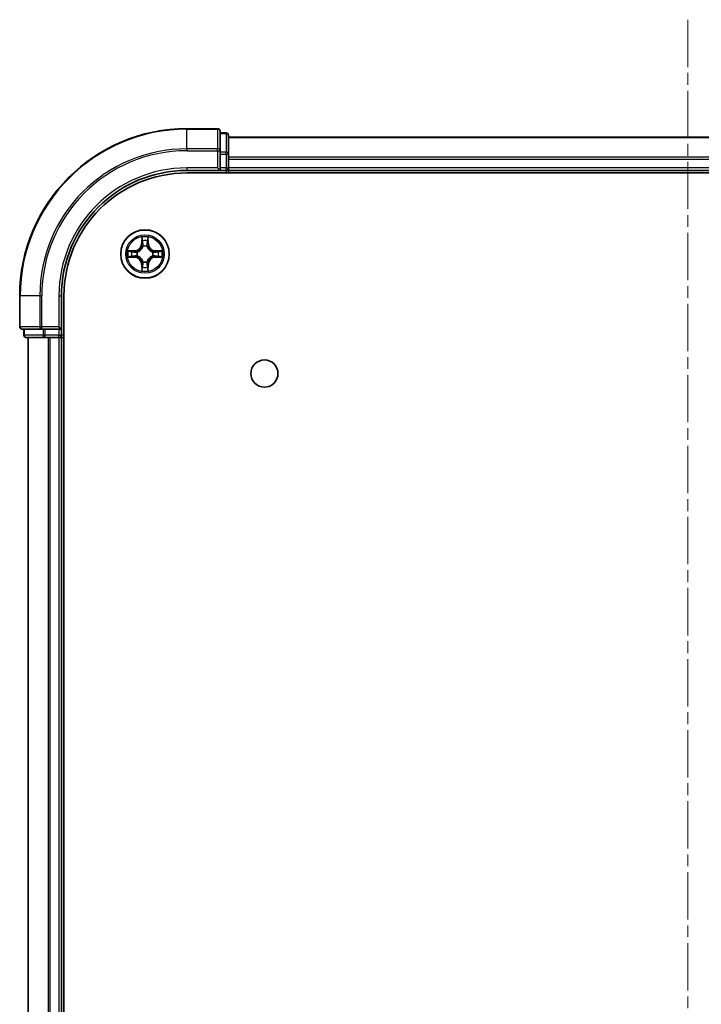
# Model space of a CAD drawing. Units: millimetres. Extents: x 0 to 7163, y 0 to 1405.
# Drawn here: x 1691 to 1773, y 352 to 469 of the extents above; entities that cross this region are included whole.
import ezdxf

# ---------------------------------------------------------------- set-up
doc = ezdxf.new("R2010")
doc.units = ezdxf.units.MM
doc.linetypes.add('CHAIN', pattern=[0.3543, 0.2362, -0.0295, 0.0591, -0.0295])
for name, color, linetype, lineweight in [('Centerline (ISO)', 131, 'Continuous', 18), ('Visible (ISO)', 7, 'Continuous', 35), ('Visible Narrow (ISO)', 7, 'Continuous', 25)]:
    doc.layers.add(name, color=color, linetype=linetype, lineweight=lineweight)

msp = doc.modelspace()

# ---------------------------------------------------------------- linework, layer by layer
at = {"layer": 'Centerline (ISO)', "linetype": 'CHAIN', "ltscale": 23.990969}
msp.add_line((1771.24, 469.3781), (1771.24, 14.0473), dxfattribs=at)
at = {"layer": 'Visible (ISO)'}
for p, q in [((1714.94, 456.3373), (1711.24, 456.3373)), ((1715.24, 453.6968), (1715.24, 456.0373)), ((1715.94, 455.8373), (1715.24, 455.8373)), ((1716.24, 453.296), (1716.24, 455.5373)), ((1826.24, 455.3373), (1716.24, 455.3373)), ((1715.24, 453.296), (1715.24, 453.6968)), ((1715.24, 453.296), (1715.24, 451.6373)), ((1716.24, 451.6373), (1716.24, 453.296)), ((1716.24, 451.6373), (1716.24, 452.6968)), ((1711.24, 451.3373), (1715.24, 451.3373)), ((1714.94, 451.6373), (1715.24, 451.3373)), ((1715.24, 451.3373), (1715.24, 451.6373)), ((1715.24, 451.3373), (1715.94, 451.3373)), ((1716.24, 451.3373), (1716.24, 451.6373)), ((1716.24, 451.0373), (1716.24, 451.3373)), ((1716.24, 451.3373), (1826.24, 451.3373)), ((1711.24, 451.0373), (1831.24, 451.0373)), ((1691.24, 436.3373), (1691.24, 432.6373)), ((1696.24, 432.3373), (1696.24, 436.3373)), ((1696.54, 46.3373), (1696.54, 436.3373)), ((1696.24, 432.3373), (1695.94, 432.6373)), ((1691.54, 432.3373), (1693.8805, 432.3373)), ((1691.74, 432.3373), (1691.74, 431.6373)), ((1692.04, 431.3373), (1694.2813, 431.3373)), ((1692.24, 431.3373), (1692.24, 51.3373)), ((1693.8805, 432.3373), (1694.2813, 432.3373)), ((1695.94, 432.3373), (1694.2813, 432.3373)), ((1694.2813, 431.3373), (1694.6569, 431.3373)), ((1694.6569, 431.3373), (1694.8805, 431.3373)), ((1694.8805, 431.3373), (1695.94, 431.3373)), ((1695.94, 432.3373), (1696.24, 432.3373)), ((1695.94, 431.3373), (1696.24, 431.3373)), ((1696.24, 431.6373), (1696.24, 432.3373)), ((1696.24, 431.3373), (1696.54, 431.3373)), ((1696.24, 51.3373), (1696.24, 431.3373))]:
    msp.add_line(p, q, dxfattribs=at)
for centre, radius in [((1706.24, 441.3373), 2.9), ((1720.54, 427.0373), 1.621)]:
    msp.add_circle(centre, radius, dxfattribs=at)
for centre, radius, start, end in [((1711.24, 436.3373), 20, 90, 180), ((1714.94, 456.0373), 0.3, 0, 90), ((1715.94, 455.5373), 0.3, 0, 90), ((1711.24, 436.3373), 15, 90, 180), ((1715.94, 451.6373), 0.3, 270, 0), ((1711.24, 436.3373), 14.7, 90, 180), ((1691.54, 432.6373), 0.3, 180, 270), ((1692.04, 431.6373), 0.3, 180, 270), ((1695.94, 431.6373), 0.3, 270, 0)]:
    msp.add_arc(centre, radius, start, end, dxfattribs=at)
at = {"layer": 'Visible Narrow (ISO)'}
for p, q in [((1711.24, 456.2678), (1711.24, 456.3373)), ((1711.24, 456.2678), (1714.94, 456.2678)), ((1711.24, 453.9273), (1711.24, 456.2678)), ((1714.94, 456.2678), (1714.94, 456.3373)), ((1714.94, 456.2678), (1714.94, 453.9273)), ((1715.24, 455.7678), (1715.94, 455.7678)), ((1715.94, 455.7678), (1715.94, 455.8373)), ((1715.94, 455.7678), (1715.94, 453.5264)), ((1716.24, 455.2678), (1826.24, 455.2678)), ((1714.94, 453.9273), (1711.24, 453.9273)), ((1711.24, 453.9273), (1711.24, 453.6968)), ((1711.24, 453.6968), (1714.94, 453.6968)), ((1714.94, 453.6968), (1714.94, 453.9273)), ((1714.94, 453.6968), (1714.94, 451.6373)), ((1714.94, 453.6968), (1715.24, 453.6968)), ((1715.94, 453.5264), (1715.24, 453.5264)), ((1715.24, 453.296), (1715.94, 453.296)), ((1715.94, 453.296), (1715.94, 453.5264)), ((1715.94, 453.296), (1715.94, 451.6373)), ((1715.94, 453.296), (1716.24, 453.296)), ((1826.24, 452.9273), (1716.24, 452.9273)), ((1716.24, 452.6968), (1826.24, 452.6968)), ((1711.24, 451.6373), (1711.24, 451.3373)), ((1714.94, 451.6373), (1711.24, 451.6373)), ((1715.94, 451.6373), (1715.24, 451.6373)), ((1715.94, 451.3373), (1715.94, 451.6373)), ((1715.94, 451.6373), (1716.24, 451.6373)), ((1715.94, 451.3373), (1715.94, 451.0373)), ((1826.24, 451.6373), (1716.24, 451.6373)), ((1705.8495, 443.36), (1705.8359, 442.5805)), ((1705.8857, 442.5797), (1705.8943, 443.0697)), ((1706.5856, 443.0697), (1706.5942, 442.5797)), ((1706.644, 442.5805), (1706.6304, 443.36)), ((1705.8857, 442.5797), (1705.8359, 442.5805)), ((1705.8857, 442.5797), (1705.9583, 442.5784)), ((1705.9988, 442.2536), (1705.9934, 442.2742)), ((1706.4865, 442.2742), (1706.4811, 442.2536)), ((1706.5942, 442.5797), (1706.5216, 442.5784)), ((1706.5942, 442.5797), (1706.644, 442.5805)), ((1704.9968, 441.7414), (1704.2172, 441.7278)), ((1704.2172, 440.9469), (1704.9968, 440.9333)), ((1704.5076, 441.683), (1704.9976, 441.6916)), ((1704.9976, 440.9831), (1704.5076, 440.9916)), ((1704.9976, 441.6916), (1704.9968, 441.7414)), ((1704.9976, 440.9831), (1704.9968, 440.9333)), ((1704.9976, 441.6916), (1704.9989, 441.6189)), ((1704.9976, 440.9831), (1704.9989, 441.0557)), ((1705.303, 441.5838), (1705.3237, 441.5784)), ((1705.3237, 441.0962), (1705.303, 441.0908)), ((1707.1562, 441.5784), (1707.1769, 441.5838)), ((1707.1769, 441.0908), (1707.1562, 441.0962)), ((1707.4823, 441.6916), (1707.481, 441.6189)), ((1707.4823, 440.9831), (1707.481, 441.0557)), ((1707.4823, 441.6916), (1707.4832, 441.7414)), ((1707.4823, 441.6916), (1707.9723, 441.683)), ((1707.9723, 440.9916), (1707.4823, 440.9831)), ((1707.4823, 440.9831), (1707.4832, 440.9333)), ((1708.2627, 441.7278), (1707.4832, 441.7414)), ((1707.4832, 440.9333), (1708.2627, 440.9469)), ((1705.8857, 440.095), (1705.8359, 440.0941)), ((1705.8359, 440.0941), (1705.8495, 439.3146)), ((1705.8857, 440.095), (1705.9583, 440.0963)), ((1705.8943, 439.6049), (1705.8857, 440.095)), ((1705.9934, 440.4004), (1705.9988, 440.421)), ((1706.4811, 440.421), (1706.4865, 440.4004)), ((1706.5942, 440.095), (1706.5216, 440.0963)), ((1706.5942, 440.095), (1706.5856, 439.6049)), ((1706.5942, 440.095), (1706.644, 440.0941)), ((1706.6304, 439.3146), (1706.644, 440.0941)), ((1691.3095, 436.3373), (1691.24, 436.3373)), ((1691.3095, 432.6373), (1691.3095, 436.3373)), ((1693.65, 436.3373), (1691.3095, 436.3373)), ((1693.65, 436.3373), (1693.65, 432.6373)), ((1693.65, 436.3373), (1693.8805, 436.3373)), ((1693.8805, 432.6373), (1693.8805, 436.3373)), ((1695.94, 436.3373), (1696.24, 436.3373)), ((1695.94, 436.3373), (1695.94, 432.6373)), ((1691.24, 432.6373), (1691.3095, 432.6373)), ((1693.65, 432.6373), (1691.3095, 432.6373)), ((1693.65, 432.6373), (1693.8805, 432.6373)), ((1695.94, 432.6373), (1693.8805, 432.6373)), ((1693.8805, 432.3373), (1693.8805, 432.6373)), ((1691.74, 431.6373), (1691.8095, 431.6373)), ((1691.8095, 431.6373), (1691.8095, 432.3373)), ((1694.0509, 431.6373), (1691.8095, 431.6373)), ((1692.3095, 51.3373), (1692.3095, 431.3373)), ((1694.0509, 432.3373), (1694.0509, 431.6373)), ((1694.0509, 431.6373), (1694.2813, 431.6373)), ((1694.2813, 431.6373), (1694.2813, 432.3373)), ((1695.94, 431.6373), (1694.2813, 431.6373)), ((1694.2813, 431.3373), (1694.2813, 431.6373)), ((1694.65, 431.3373), (1694.65, 51.3373)), ((1694.8805, 51.3373), (1694.8805, 431.3373)), ((1695.94, 432.3373), (1695.94, 431.6373)), ((1695.94, 431.6373), (1696.24, 431.6373)), ((1695.94, 431.3373), (1695.94, 431.6373)), ((1695.94, 431.3373), (1695.94, 51.3373)), ((1696.54, 431.6373), (1696.24, 431.6373))]:
    msp.add_line(p, q, dxfattribs=at)
for radius in [2.8677, 2.3092, 2.1415]:
    msp.add_circle((1706.24, 441.3373), radius, dxfattribs=at)
for centre, radius, start, end in [((1711.24, 436.3373), 19.9305, 90, 180), ((1711.24, 436.3373), 17.59, 90, 180), ((1711.24, 436.3373), 17.3595, 90, 180), ((1711.24, 436.3373), 15.3, 90, 180), ((1706.24, 441.3373), 2.0601, 79.074582, 100.925418), ((1704.9818, 442.5954), 0.8542, 271, 359), ((1704.9818, 442.5954), 0.904, 271, 359), ((1706.24, 441.3373), 1.6122, 79.692479, 100.307521), ((1706.24, 441.3373), 0.9688, 75.258044, 104.741956), ((1706.24, 441.3373), 0.9475, 75.258044, 104.741956), ((1707.4981, 442.5954), 0.904, 181, 269), ((1707.4981, 442.5954), 0.8542, 181, 269), ((1706.24, 441.3373), 2.0601, 169.074582, 190.925418), ((1706.24, 441.3373), 1.6122, 169.692479, 190.307521), ((1704.9818, 440.0792), 0.8542, 1, 89), ((1704.9818, 440.0792), 0.904, 1, 89), ((1706.24, 441.3373), 0.9688, 165.258044, 194.741956), ((1706.24, 441.3373), 0.9475, 165.258044, 194.741956), ((1707.4981, 440.0792), 0.904, 91, 179), ((1707.4981, 440.0792), 0.8542, 91, 179), ((1706.24, 441.3373), 0.9475, 345.258044, 14.741956), ((1706.24, 441.3373), 0.9688, 345.258044, 14.741956), ((1706.24, 441.3373), 1.6122, 349.692479, 10.307521), ((1706.24, 441.3373), 2.0601, 349.074582, 10.925418), ((1706.24, 441.3373), 1.6122, 259.692479, 280.307521), ((1706.24, 441.3373), 0.9688, 255.258044, 284.741956), ((1706.24, 441.3373), 0.9475, 255.258044, 284.741956), ((1706.24, 441.3373), 2.0601, 259.074582, 280.925418)]:
    msp.add_arc(centre, radius, start, end, dxfattribs=at)
for centre, major_axis, ratio, start_param, end_param in [((1714.94, 456.0373), (0.3, 0), 0.76822128, 0, 1.57079633), ((1715.94, 455.5373), (0.3, 0), 0.76822128, 0, 1.57079633), ((1714.94, 453.6968), (0.3, 0), 0.76822128, 0, 1.57079633), ((1715.94, 453.296), (0.3, 0), 0.76822128, 0, 1.57079633), ((1705.9441, 443.0688), (-0.05, -0.002), 0.54850665, 4.7835784, 6.17876057), ((1706.5358, 443.0688), (0.05, -0.002), 0.54850665, 0.10442473, 1.4996069), ((1705.9595, 442.8794), (-0.0494, -0.008), 0.89574018, 4.73044269, 6.08586581), ((1706.0048, 442.2309), (-0.0492, 0.0091), 0.87684642, 5.10328313, 6.10089396), ((1706.0048, 442.2309), (-0.0477, 0.0149), 0.41070123, 4.96449783, 6.18744952), ((1706.0081, 442.5775), (-0.0494, -0.008), 0.89572054, 4.73483766, 6.08588361), ((1706.4718, 442.5775), (0.0494, -0.008), 0.89572054, 0.1973017, 1.54834765), ((1706.4751, 442.2309), (0.0477, 0.0149), 0.41070123, 0.09573579, 1.31868747), ((1706.4751, 442.2309), (0.0492, 0.0091), 0.87684641, 0.18229136, 1.17990219), ((1706.5204, 442.8794), (0.0494, -0.008), 0.89574018, 0.19731949, 1.55274262), ((1704.5084, 441.6332), (0.002, 0.05), 0.54850665, 0.10442473, 1.4996069), ((1704.5084, 441.0414), (0.002, -0.05), 0.54850665, 4.7835784, 6.17876057), ((1704.6979, 441.6178), (0.008, 0.0494), 0.89574018, 0.19731949, 1.55274262), ((1704.6979, 441.0569), (0.008, -0.0494), 0.89574018, 4.73044269, 6.08586581), ((1704.9998, 441.5691), (0.008, 0.0494), 0.89572054, 0.1973017, 1.54834765), ((1704.9998, 441.1055), (0.008, -0.0494), 0.89572054, 4.73483766, 6.08588361), ((1705.3464, 441.5725), (-0.0091, 0.0492), 0.87684641, 0.18229136, 1.17990219), ((1705.3464, 441.1022), (-0.0091, -0.0492), 0.87684642, 5.10328313, 6.10089396), ((1705.3464, 441.5725), (-0.0149, 0.0477), 0.41070123, 0.09573579, 1.31868747), ((1705.3464, 441.1022), (-0.0149, -0.0477), 0.41070123, 4.96449783, 6.18744952), ((1707.1335, 441.5725), (0.0091, 0.0492), 0.87684642, 5.10328313, 6.10089396), ((1707.1335, 441.5725), (0.0149, 0.0477), 0.41070123, 4.96449783, 6.18744952), ((1707.1335, 441.1022), (0.0149, -0.0477), 0.41070123, 0.09573579, 1.31868747), ((1707.1335, 441.1022), (0.0091, -0.0492), 0.87684641, 0.18229136, 1.17990219), ((1707.4801, 441.5691), (-0.008, 0.0494), 0.89572054, 4.73483766, 6.08588361), ((1707.4801, 441.1055), (-0.008, -0.0494), 0.89572054, 0.1973017, 1.54834765), ((1707.782, 441.6178), (-0.008, 0.0494), 0.89574018, 4.73044269, 6.08586581), ((1707.782, 441.0569), (-0.008, -0.0494), 0.89574018, 0.19731949, 1.55274262), ((1707.9715, 441.6332), (-0.002, 0.05), 0.54850665, 4.7835784, 6.17876057), ((1707.9715, 441.0414), (-0.002, -0.05), 0.54850665, 0.10442473, 1.4996069), ((1705.9441, 439.6058), (-0.05, 0.002), 0.54850665, 0.10442473, 1.4996069), ((1705.9595, 439.7952), (-0.0494, 0.008), 0.89574018, 0.19731949, 1.55274262), ((1706.0048, 440.4437), (-0.0492, -0.0091), 0.87684641, 0.18229136, 1.17990219), ((1706.0048, 440.4437), (-0.0477, -0.0149), 0.41070123, 0.09573579, 1.31868747), ((1706.0081, 440.0971), (-0.0494, 0.008), 0.89572054, 0.1973017, 1.54834765), ((1706.4718, 440.0971), (0.0494, 0.008), 0.89572054, 4.73483766, 6.08588361), ((1706.4751, 440.4437), (0.0477, -0.0149), 0.41070123, 4.96449783, 6.18744952), ((1706.4751, 440.4437), (0.0492, -0.0091), 0.87684642, 5.10328313, 6.10089396), ((1706.5204, 439.7952), (0.0494, 0.008), 0.89574018, 4.73044269, 6.08586581), ((1706.5358, 439.6058), (0.05, 0.002), 0.54850665, 4.7835784, 6.17876057), ((1691.54, 432.6373), (0, -0.3), 0.76822128, 4.71238898, 6.28318531), ((1693.8805, 432.6373), (0, -0.3), 0.76822128, 4.71238898, 6.28318531), ((1692.04, 431.6373), (0, -0.3), 0.76822128, 4.71238898, 6.28318531), ((1694.2813, 431.6373), (0, -0.3), 0.76822128, 4.71238898, 6.28318531)]:
    msp.add_ellipse(centre, major_axis=major_axis, ratio=ratio, start_param=start_param, end_param=end_param, dxfattribs=at)
for points, knots in [([(1705.9394, 443.096), (1705.939, 443.1111), (1705.9369, 443.1266), (1705.9284, 443.1675), (1705.9203, 443.1931), (1705.9022, 443.2418), (1705.8925, 443.2649), (1705.8717, 443.312), (1705.8606, 443.3361), (1705.8495, 443.36)], [0, 0, 0, 0, 0.0059340385, 0.0059340385, 0.0154285, 0.0154285, 0.0237449879, 0.0237449879, 0.0323943032, 0.0323943032, 0.0323943032, 0.0323943032]), ([(1705.8495, 443.36), (1705.855, 443.3337), (1705.8606, 443.3072), (1705.871, 443.2553), (1705.8758, 443.2299), (1705.8848, 443.1764), (1705.8888, 443.1482), (1705.893, 443.1032), (1705.8941, 443.0862), (1705.8943, 443.0697)], [-0.0323943032, -0.0323943032, -0.0323943032, -0.0323943032, -0.0237449879, -0.0237449879, -0.0154285, -0.0154285, -0.0059340385, -0.0059340385, 0, 0, 0, 0]), ([(1705.8943, 443.0697), (1705.8959, 443.0293), (1705.898, 442.9925), (1705.9032, 442.9286), (1705.9063, 442.9015), (1705.9097, 442.8803)], [0, 0, 0, 0, 0.014491423, 0.014491423, 0.0289828459, 0.0289828459, 0.0289828459, 0.0289828459]), ([(1705.9515, 442.9235), (1705.9484, 442.9428), (1705.9459, 442.9674), (1705.9418, 443.0257), (1705.9403, 443.0592), (1705.9394, 443.096)], [-0.0289828459, -0.0289828459, -0.0289828459, -0.0289828459, -0.014491423, -0.014491423, 0, 0, 0, 0]), ([(1706.5405, 443.096), (1706.5396, 443.0595), (1706.5381, 443.0261), (1706.5341, 442.9677), (1706.5315, 442.9429), (1706.5284, 442.9235)], [-0.0289828459, -0.0289828459, -0.0289828459, -0.0289828459, -0.0145850634, -0.0145850634, 0, 0, 0, 0]), ([(1706.6304, 443.36), (1706.6169, 443.3309), (1706.6033, 443.3015), (1706.5747, 443.2349), (1706.5604, 443.1982), (1706.545, 443.1396), (1706.541, 443.1174), (1706.5405, 443.096)], [-0.0003383294, -0.0003383294, -0.0003383294, -0.0003383294, 0.0102009359, 0.0102009359, 0.0236501899, 0.0236501899, 0.0320559737, 0.0320559737, 0.0320559737, 0.0320559737]), ([(1706.5702, 442.8803), (1706.5736, 442.9016), (1706.5767, 442.9289), (1706.5819, 442.993), (1706.584, 443.0296), (1706.5856, 443.0697)], [0, 0, 0, 0, 0.0145850634, 0.0145850634, 0.0289828459, 0.0289828459, 0.0289828459, 0.0289828459]), ([(1706.5856, 443.0697), (1706.5859, 443.0931), (1706.5879, 443.1175), (1706.5955, 443.1819), (1706.6026, 443.2223), (1706.6168, 443.2956), (1706.6236, 443.328), (1706.6304, 443.36)], [-0.0320559737, -0.0320559737, -0.0320559737, -0.0320559737, -0.0236501899, -0.0236501899, -0.0102009359, -0.0102009359, 0.0003383294, 0.0003383294, 0.0003383294, 0.0003383294]), ([(1705.3237, 441.5784), (1705.3395, 441.5836), (1705.3554, 441.5892), (1705.4514, 441.6257), (1705.5305, 441.6674), (1705.6532, 441.7552), (1705.6989, 441.7939), (1705.7411, 441.8362), (1705.7834, 441.8784), (1705.822, 441.9241), (1705.9099, 442.0468), (1705.9516, 442.1259), (1705.9881, 442.2219), (1705.9937, 442.2377), (1705.9988, 442.2536)], [-0.174866013, -0.174866013, -0.174866013, -0.174866013, -0.16940495, -0.16940495, -0.141674077, -0.141674077, -0.124342281, -0.124342281, -0.124342281, -0.107010485, -0.107010485, -0.079279611, -0.079279611, -0.073818549, -0.073818549, -0.073818549, -0.073818549]), ([(1705.9579, 442.2476), (1705.9532, 442.2325), (1705.9481, 442.2174), (1705.9149, 442.1262), (1705.877, 442.0512), (1705.7969, 441.9363), (1705.7615, 441.8938), (1705.7225, 441.8548), (1705.6835, 441.8158), (1705.641, 441.7804), (1705.526, 441.7002), (1705.4511, 441.6624), (1705.3598, 441.6291), (1705.3448, 441.6241), (1705.3296, 441.6194)], [0.073818549, 0.073818549, 0.073818549, 0.073818549, 0.079279611, 0.079279611, 0.107010485, 0.107010485, 0.124342281, 0.124342281, 0.124342281, 0.141674077, 0.141674077, 0.16940495, 0.16940495, 0.174866013, 0.174866013, 0.174866013, 0.174866013]), ([(1705.9097, 442.8803), (1705.9178, 442.83), (1705.9259, 442.7797), (1705.9421, 442.679), (1705.9502, 442.6287), (1705.9583, 442.5784)], [0, 0, 0, 0, 0.0343899271, 0.0343899271, 0.0687798542, 0.0687798542, 0.0687798542, 0.0687798542]), ([(1705.9999, 442.6215), (1705.9918, 442.6719), (1705.9838, 442.7222), (1705.9676, 442.8228), (1705.9596, 442.8732), (1705.9515, 442.9235)], [-0.0687798542, -0.0687798542, -0.0687798542, -0.0687798542, -0.0343899271, -0.0343899271, 0, 0, 0, 0]), ([(1705.9583, 442.5784), (1705.97, 442.51), (1705.9746, 442.4403), (1705.9694, 442.3291), (1705.9652, 442.2889), (1705.9579, 442.2476)], [0, 0, 0, 0, 0.0491206273, 0.0491206273, 0.0764653604, 0.0764653604, 0.0764653604, 0.0764653604]), ([(1705.9934, 442.2742), (1706.0022, 442.3176), (1706.0077, 442.3598), (1706.0153, 442.4765), (1706.0114, 442.5497), (1705.9999, 442.6215)], [-0.0764653604, -0.0764653604, -0.0764653604, -0.0764653604, -0.0491206273, -0.0491206273, 0, 0, 0, 0]), ([(1706.48, 442.6215), (1706.4685, 442.5497), (1706.4646, 442.4765), (1706.4722, 442.3598), (1706.4777, 442.3176), (1706.4865, 442.2742)], [-0.0982412545, -0.0982412545, -0.0982412545, -0.0982412545, -0.0491206273, -0.0491206273, -0.0217758941, -0.0217758941, -0.0217758941, -0.0217758941]), ([(1706.5284, 442.9235), (1706.5203, 442.8732), (1706.5123, 442.8228), (1706.4961, 442.7222), (1706.4881, 442.6719), (1706.48, 442.6215)], [-0.0687798542, -0.0687798542, -0.0687798542, -0.0687798542, -0.0343899271, -0.0343899271, 0, 0, 0, 0]), ([(1706.4811, 442.2536), (1706.4862, 442.2377), (1706.4918, 442.2219), (1706.5283, 442.1259), (1706.57, 442.0468), (1706.6579, 441.9241), (1706.6965, 441.8784), (1706.7388, 441.8362), (1706.781, 441.7939), (1706.8267, 441.7552), (1706.9494, 441.6674), (1707.0285, 441.6257), (1707.1245, 441.5892), (1707.1404, 441.5836), (1707.1562, 441.5784)], [-0.174866013, -0.174866013, -0.174866013, -0.174866013, -0.16940495, -0.16940495, -0.141674077, -0.141674077, -0.124342281, -0.124342281, -0.124342281, -0.107010485, -0.107010485, -0.079279611, -0.079279611, -0.073818549, -0.073818549, -0.073818549, -0.073818549]), ([(1706.522, 442.2476), (1706.5147, 442.2889), (1706.5105, 442.3291), (1706.5053, 442.4403), (1706.5099, 442.51), (1706.5216, 442.5784)], [0.0217758941, 0.0217758941, 0.0217758941, 0.0217758941, 0.0491206273, 0.0491206273, 0.0982412545, 0.0982412545, 0.0982412545, 0.0982412545]), ([(1706.5216, 442.5784), (1706.5297, 442.6287), (1706.5378, 442.679), (1706.554, 442.7797), (1706.5621, 442.83), (1706.5702, 442.8803)], [0, 0, 0, 0, 0.0343899271, 0.0343899271, 0.0687798542, 0.0687798542, 0.0687798542, 0.0687798542]), ([(1707.1503, 441.6194), (1707.1351, 441.6241), (1707.1201, 441.6291), (1707.0288, 441.6624), (1706.9539, 441.7002), (1706.8389, 441.7804), (1706.7964, 441.8158), (1706.7574, 441.8548), (1706.7184, 441.8938), (1706.683, 441.9363), (1706.6029, 442.0512), (1706.565, 442.1262), (1706.5318, 442.2174), (1706.5267, 442.2325), (1706.522, 442.2476)], [0.073818549, 0.073818549, 0.073818549, 0.073818549, 0.079279611, 0.079279611, 0.107010485, 0.107010485, 0.124342281, 0.124342281, 0.124342281, 0.141674077, 0.141674077, 0.16940495, 0.16940495, 0.174866013, 0.174866013, 0.174866013, 0.174866013]), ([(1704.5076, 441.683), (1704.4842, 441.6833), (1704.4598, 441.6852), (1704.3953, 441.6929), (1704.3549, 441.7), (1704.2817, 441.7142), (1704.2493, 441.721), (1704.2172, 441.7278)], [-0.0320559737, -0.0320559737, -0.0320559737, -0.0320559737, -0.0236501899, -0.0236501899, -0.0102009359, -0.0102009359, 0.0003383294, 0.0003383294, 0.0003383294, 0.0003383294]), ([(1704.2172, 441.7278), (1704.2464, 441.7143), (1704.2758, 441.7007), (1704.3423, 441.6721), (1704.3791, 441.6578), (1704.4377, 441.6424), (1704.4599, 441.6384), (1704.4812, 441.6379)], [-0.0003383294, -0.0003383294, -0.0003383294, -0.0003383294, 0.0102009359, 0.0102009359, 0.0236501899, 0.0236501899, 0.0320559737, 0.0320559737, 0.0320559737, 0.0320559737]), ([(1704.4812, 441.0368), (1704.4662, 441.0364), (1704.4507, 441.0343), (1704.4097, 441.0258), (1704.3841, 441.0176), (1704.3354, 440.9995), (1704.3124, 440.9899), (1704.2652, 440.9691), (1704.2411, 440.9579), (1704.2172, 440.9469)], [0, 0, 0, 0, 0.0059340385, 0.0059340385, 0.0154285, 0.0154285, 0.0237449879, 0.0237449879, 0.0323943032, 0.0323943032, 0.0323943032, 0.0323943032]), ([(1704.2172, 440.9469), (1704.2435, 440.9524), (1704.2701, 440.958), (1704.322, 440.9684), (1704.3473, 440.9732), (1704.4009, 440.9822), (1704.4291, 440.9862), (1704.474, 440.9904), (1704.491, 440.9914), (1704.5076, 440.9916)], [-0.0323943032, -0.0323943032, -0.0323943032, -0.0323943032, -0.0237449879, -0.0237449879, -0.0154285, -0.0154285, -0.0059340385, -0.0059340385, 0, 0, 0, 0]), ([(1704.4812, 441.6379), (1704.5178, 441.6369), (1704.5512, 441.6355), (1704.6095, 441.6314), (1704.6344, 441.6289), (1704.6538, 441.6258)], [-0.0289828459, -0.0289828459, -0.0289828459, -0.0289828459, -0.0145850634, -0.0145850634, 0, 0, 0, 0]), ([(1704.6538, 441.0489), (1704.6345, 441.0458), (1704.6098, 441.0432), (1704.5516, 441.0392), (1704.518, 441.0377), (1704.4812, 441.0368)], [-0.0289828459, -0.0289828459, -0.0289828459, -0.0289828459, -0.014491423, -0.014491423, 0, 0, 0, 0]), ([(1704.697, 441.6676), (1704.6757, 441.671), (1704.6483, 441.6741), (1704.5843, 441.6793), (1704.5477, 441.6814), (1704.5076, 441.683)], [0, 0, 0, 0, 0.0145850634, 0.0145850634, 0.0289828459, 0.0289828459, 0.0289828459, 0.0289828459]), ([(1704.5076, 440.9916), (1704.5479, 440.9932), (1704.5848, 440.9954), (1704.6487, 441.0006), (1704.6758, 441.0036), (1704.697, 441.0071)], [0, 0, 0, 0, 0.014491423, 0.014491423, 0.0289828459, 0.0289828459, 0.0289828459, 0.0289828459]), ([(1704.6538, 441.6258), (1704.7041, 441.6177), (1704.7544, 441.6096), (1704.8551, 441.5935), (1704.9054, 441.5854), (1704.9557, 441.5774)], [-0.0687798542, -0.0687798542, -0.0687798542, -0.0687798542, -0.0343899271, -0.0343899271, 0, 0, 0, 0]), ([(1704.9557, 441.0973), (1704.9054, 441.0892), (1704.8551, 441.0811), (1704.7544, 441.065), (1704.7041, 441.0569), (1704.6538, 441.0489)], [-0.0687798542, -0.0687798542, -0.0687798542, -0.0687798542, -0.0343899271, -0.0343899271, 0, 0, 0, 0]), ([(1704.9989, 441.6189), (1704.9486, 441.627), (1704.8983, 441.6352), (1704.7976, 441.6514), (1704.7473, 441.6595), (1704.697, 441.6676)], [0, 0, 0, 0, 0.0343899271, 0.0343899271, 0.0687798542, 0.0687798542, 0.0687798542, 0.0687798542]), ([(1704.697, 441.0071), (1704.7473, 441.0152), (1704.7976, 441.0233), (1704.8983, 441.0395), (1704.9486, 441.0476), (1704.9989, 441.0557)], [0, 0, 0, 0, 0.0343899271, 0.0343899271, 0.0687798542, 0.0687798542, 0.0687798542, 0.0687798542]), ([(1704.9557, 441.5774), (1705.0276, 441.5659), (1705.1008, 441.562), (1705.2174, 441.5696), (1705.2597, 441.575), (1705.303, 441.5838)], [-0.0982412545, -0.0982412545, -0.0982412545, -0.0982412545, -0.0491206273, -0.0491206273, -0.0217758941, -0.0217758941, -0.0217758941, -0.0217758941]), ([(1705.303, 441.0908), (1705.2597, 441.0996), (1705.2174, 441.105), (1705.1008, 441.1126), (1705.0276, 441.1088), (1704.9557, 441.0973)], [-0.0764653604, -0.0764653604, -0.0764653604, -0.0764653604, -0.0491206273, -0.0491206273, 0, 0, 0, 0]), ([(1705.3296, 441.6194), (1705.2884, 441.6121), (1705.2481, 441.6078), (1705.137, 441.6027), (1705.0673, 441.6073), (1704.9989, 441.6189)], [0.0217758941, 0.0217758941, 0.0217758941, 0.0217758941, 0.0491206273, 0.0491206273, 0.0982412545, 0.0982412545, 0.0982412545, 0.0982412545]), ([(1704.9989, 441.0557), (1705.0673, 441.0673), (1705.137, 441.0719), (1705.2481, 441.0668), (1705.2884, 441.0625), (1705.3296, 441.0553)], [0, 0, 0, 0, 0.0491206273, 0.0491206273, 0.0764653604, 0.0764653604, 0.0764653604, 0.0764653604]), ([(1705.9988, 440.421), (1705.9937, 440.4369), (1705.9881, 440.4528), (1705.9516, 440.5488), (1705.9099, 440.6279), (1705.822, 440.7505), (1705.7834, 440.7962), (1705.7411, 440.8385), (1705.6989, 440.8807), (1705.6532, 440.9194), (1705.5305, 441.0073), (1705.4514, 441.0489), (1705.3554, 441.0855), (1705.3395, 441.0911), (1705.3237, 441.0962)], [-0.174866013, -0.174866013, -0.174866013, -0.174866013, -0.16940495, -0.16940495, -0.141674077, -0.141674077, -0.124342281, -0.124342281, -0.124342281, -0.107010485, -0.107010485, -0.079279611, -0.079279611, -0.073818549, -0.073818549, -0.073818549, -0.073818549]), ([(1705.3296, 441.0553), (1705.3448, 441.0506), (1705.3598, 441.0455), (1705.4511, 441.0123), (1705.526, 440.9744), (1705.641, 440.8942), (1705.6835, 440.8589), (1705.7225, 440.8199), (1705.7615, 440.7809), (1705.7969, 440.7384), (1705.877, 440.6234), (1705.9149, 440.5484), (1705.9481, 440.4572), (1705.9532, 440.4421), (1705.9579, 440.427)], [0.073818549, 0.073818549, 0.073818549, 0.073818549, 0.079279611, 0.079279611, 0.107010485, 0.107010485, 0.124342281, 0.124342281, 0.124342281, 0.141674077, 0.141674077, 0.16940495, 0.16940495, 0.174866013, 0.174866013, 0.174866013, 0.174866013]), ([(1707.1562, 441.0962), (1707.1404, 441.0911), (1707.1245, 441.0855), (1707.0285, 441.0489), (1706.9494, 441.0073), (1706.8267, 440.9194), (1706.781, 440.8807), (1706.7388, 440.8385), (1706.6965, 440.7962), (1706.6579, 440.7505), (1706.57, 440.6279), (1706.5283, 440.5488), (1706.4918, 440.4528), (1706.4862, 440.4369), (1706.4811, 440.421)], [-0.174866013, -0.174866013, -0.174866013, -0.174866013, -0.16940495, -0.16940495, -0.141674077, -0.141674077, -0.124342281, -0.124342281, -0.124342281, -0.107010485, -0.107010485, -0.079279611, -0.079279611, -0.073818549, -0.073818549, -0.073818549, -0.073818549]), ([(1706.522, 440.427), (1706.5267, 440.4421), (1706.5318, 440.4572), (1706.565, 440.5484), (1706.6029, 440.6234), (1706.683, 440.7384), (1706.7184, 440.7809), (1706.7574, 440.8199), (1706.7964, 440.8589), (1706.8389, 440.8942), (1706.9539, 440.9744), (1707.0288, 441.0123), (1707.1201, 441.0455), (1707.1351, 441.0506), (1707.1503, 441.0553)], [0.073818549, 0.073818549, 0.073818549, 0.073818549, 0.079279611, 0.079279611, 0.107010485, 0.107010485, 0.124342281, 0.124342281, 0.124342281, 0.141674077, 0.141674077, 0.16940495, 0.16940495, 0.174866013, 0.174866013, 0.174866013, 0.174866013]), ([(1707.481, 441.6189), (1707.4126, 441.6073), (1707.3429, 441.6027), (1707.2318, 441.6078), (1707.1915, 441.6121), (1707.1503, 441.6194)], [0, 0, 0, 0, 0.0491206273, 0.0491206273, 0.0764653604, 0.0764653604, 0.0764653604, 0.0764653604]), ([(1707.1503, 441.0553), (1707.1915, 441.0625), (1707.2318, 441.0668), (1707.3429, 441.0719), (1707.4126, 441.0673), (1707.481, 441.0557)], [0.0217758941, 0.0217758941, 0.0217758941, 0.0217758941, 0.0491206273, 0.0491206273, 0.0982412545, 0.0982412545, 0.0982412545, 0.0982412545]), ([(1707.1769, 441.5838), (1707.2202, 441.575), (1707.2625, 441.5696), (1707.3791, 441.562), (1707.4523, 441.5659), (1707.5242, 441.5774)], [-0.0764653604, -0.0764653604, -0.0764653604, -0.0764653604, -0.0491206273, -0.0491206273, 0, 0, 0, 0]), ([(1707.5242, 441.0973), (1707.4523, 441.1088), (1707.3791, 441.1126), (1707.2625, 441.105), (1707.2202, 441.0996), (1707.1769, 441.0908)], [-0.0982412545, -0.0982412545, -0.0982412545, -0.0982412545, -0.0491206273, -0.0491206273, -0.0217758941, -0.0217758941, -0.0217758941, -0.0217758941]), ([(1707.7829, 441.6676), (1707.7326, 441.6595), (1707.6823, 441.6514), (1707.5816, 441.6352), (1707.5313, 441.627), (1707.481, 441.6189)], [0, 0, 0, 0, 0.0343899271, 0.0343899271, 0.0687798542, 0.0687798542, 0.0687798542, 0.0687798542]), ([(1707.481, 441.0557), (1707.5313, 441.0476), (1707.5816, 441.0395), (1707.6823, 441.0233), (1707.7326, 441.0152), (1707.7829, 441.0071)], [0, 0, 0, 0, 0.0343899271, 0.0343899271, 0.0687798542, 0.0687798542, 0.0687798542, 0.0687798542]), ([(1707.5242, 441.5774), (1707.5745, 441.5854), (1707.6248, 441.5935), (1707.7255, 441.6096), (1707.7758, 441.6177), (1707.8261, 441.6258)], [-0.0687798542, -0.0687798542, -0.0687798542, -0.0687798542, -0.0343899271, -0.0343899271, 0, 0, 0, 0]), ([(1707.8261, 441.0489), (1707.7758, 441.0569), (1707.7255, 441.065), (1707.6248, 441.0811), (1707.5745, 441.0892), (1707.5242, 441.0973)], [-0.0687798542, -0.0687798542, -0.0687798542, -0.0687798542, -0.0343899271, -0.0343899271, 0, 0, 0, 0]), ([(1707.9723, 441.683), (1707.932, 441.6814), (1707.8951, 441.6793), (1707.8312, 441.6741), (1707.8041, 441.671), (1707.7829, 441.6676)], [0, 0, 0, 0, 0.014491423, 0.014491423, 0.0289828459, 0.0289828459, 0.0289828459, 0.0289828459]), ([(1707.7829, 441.0071), (1707.8043, 441.0036), (1707.8316, 441.0005), (1707.8956, 440.9954), (1707.9322, 440.9932), (1707.9723, 440.9916)], [0, 0, 0, 0, 0.0145850634, 0.0145850634, 0.0289828459, 0.0289828459, 0.0289828459, 0.0289828459]), ([(1707.8261, 441.6258), (1707.8454, 441.6288), (1707.8701, 441.6314), (1707.9283, 441.6355), (1707.9619, 441.6369), (1707.9987, 441.6379)], [-0.0289828459, -0.0289828459, -0.0289828459, -0.0289828459, -0.014491423, -0.014491423, 0, 0, 0, 0]), ([(1707.9987, 441.0368), (1707.9621, 441.0377), (1707.9287, 441.0392), (1707.8704, 441.0432), (1707.8455, 441.0458), (1707.8261, 441.0489)], [-0.0289828459, -0.0289828459, -0.0289828459, -0.0289828459, -0.0145850634, -0.0145850634, 0, 0, 0, 0]), ([(1708.2627, 441.7278), (1708.2364, 441.7222), (1708.2098, 441.7166), (1708.1579, 441.7063), (1708.1326, 441.7015), (1708.079, 441.6925), (1708.0508, 441.6884), (1708.0059, 441.6842), (1707.9889, 441.6832), (1707.9723, 441.683)], [-0.0323943032, -0.0323943032, -0.0323943032, -0.0323943032, -0.0237449879, -0.0237449879, -0.0154285, -0.0154285, -0.0059340385, -0.0059340385, 0, 0, 0, 0]), ([(1707.9723, 440.9916), (1707.9957, 440.9914), (1708.0201, 440.9894), (1708.0846, 440.9818), (1708.125, 440.9747), (1708.1982, 440.9604), (1708.2306, 440.9536), (1708.2627, 440.9469)], [-0.0320559737, -0.0320559737, -0.0320559737, -0.0320559737, -0.0236501899, -0.0236501899, -0.0102009359, -0.0102009359, 0.0003383294, 0.0003383294, 0.0003383294, 0.0003383294]), ([(1707.9987, 441.6379), (1708.0137, 441.6382), (1708.0292, 441.6403), (1708.0702, 441.6488), (1708.0958, 441.657), (1708.1445, 441.6751), (1708.1675, 441.6848), (1708.2147, 441.7056), (1708.2388, 441.7167), (1708.2627, 441.7278)], [0, 0, 0, 0, 0.0059340385, 0.0059340385, 0.0154285, 0.0154285, 0.0237449879, 0.0237449879, 0.0323943032, 0.0323943032, 0.0323943032, 0.0323943032]), ([(1708.2627, 440.9469), (1708.2335, 440.9603), (1708.2041, 440.974), (1708.1376, 441.0026), (1708.1008, 441.0169), (1708.0422, 441.0323), (1708.02, 441.0362), (1707.9987, 441.0368)], [-0.0003383294, -0.0003383294, -0.0003383294, -0.0003383294, 0.0102009359, 0.0102009359, 0.0236501899, 0.0236501899, 0.0320559737, 0.0320559737, 0.0320559737, 0.0320559737]), ([(1705.8943, 439.6049), (1705.894, 439.5815), (1705.892, 439.5571), (1705.8844, 439.4927), (1705.8773, 439.4523), (1705.8631, 439.3791), (1705.8563, 439.3467), (1705.8495, 439.3146)], [-0.0320559737, -0.0320559737, -0.0320559737, -0.0320559737, -0.0236501899, -0.0236501899, -0.0102009359, -0.0102009359, 0.0003383294, 0.0003383294, 0.0003383294, 0.0003383294]), ([(1705.8495, 439.3146), (1705.863, 439.3437), (1705.8766, 439.3732), (1705.9052, 439.4397), (1705.9195, 439.4764), (1705.9349, 439.5351), (1705.9389, 439.5573), (1705.9394, 439.5786)], [-0.0003383294, -0.0003383294, -0.0003383294, -0.0003383294, 0.0102009359, 0.0102009359, 0.0236501899, 0.0236501899, 0.0320559737, 0.0320559737, 0.0320559737, 0.0320559737]), ([(1705.9097, 439.7944), (1705.9063, 439.773), (1705.9032, 439.7457), (1705.898, 439.6817), (1705.8959, 439.645), (1705.8943, 439.6049)], [0, 0, 0, 0, 0.0145850634, 0.0145850634, 0.0289828459, 0.0289828459, 0.0289828459, 0.0289828459]), ([(1705.9583, 440.0963), (1705.9502, 440.0459), (1705.9421, 439.9956), (1705.9259, 439.895), (1705.9178, 439.8447), (1705.9097, 439.7944)], [0, 0, 0, 0, 0.0343899271, 0.0343899271, 0.0687798542, 0.0687798542, 0.0687798542, 0.0687798542]), ([(1705.9394, 439.5786), (1705.9403, 439.6152), (1705.9418, 439.6485), (1705.9458, 439.7069), (1705.9484, 439.7318), (1705.9515, 439.7512)], [-0.0289828459, -0.0289828459, -0.0289828459, -0.0289828459, -0.0145850634, -0.0145850634, 0, 0, 0, 0]), ([(1705.9515, 439.7512), (1705.9596, 439.8015), (1705.9676, 439.8518), (1705.9838, 439.9525), (1705.9918, 440.0028), (1705.9999, 440.0531)], [-0.0687798542, -0.0687798542, -0.0687798542, -0.0687798542, -0.0343899271, -0.0343899271, 0, 0, 0, 0]), ([(1705.9579, 440.427), (1705.9652, 440.3858), (1705.9694, 440.3455), (1705.9746, 440.2343), (1705.97, 440.1647), (1705.9583, 440.0963)], [0.0217758941, 0.0217758941, 0.0217758941, 0.0217758941, 0.0491206273, 0.0491206273, 0.0982412545, 0.0982412545, 0.0982412545, 0.0982412545]), ([(1705.9999, 440.0531), (1706.0114, 440.125), (1706.0153, 440.1981), (1706.0077, 440.3148), (1706.0022, 440.3571), (1705.9934, 440.4004)], [-0.0982412545, -0.0982412545, -0.0982412545, -0.0982412545, -0.0491206273, -0.0491206273, -0.0217758941, -0.0217758941, -0.0217758941, -0.0217758941]), ([(1706.4865, 440.4004), (1706.4777, 440.3571), (1706.4722, 440.3148), (1706.4646, 440.1981), (1706.4685, 440.125), (1706.48, 440.0531)], [-0.0764653604, -0.0764653604, -0.0764653604, -0.0764653604, -0.0491206273, -0.0491206273, 0, 0, 0, 0]), ([(1706.48, 440.0531), (1706.4881, 440.0028), (1706.4961, 439.9525), (1706.5123, 439.8518), (1706.5203, 439.8015), (1706.5284, 439.7512)], [-0.0687798542, -0.0687798542, -0.0687798542, -0.0687798542, -0.0343899271, -0.0343899271, 0, 0, 0, 0]), ([(1706.5216, 440.0963), (1706.5099, 440.1647), (1706.5053, 440.2343), (1706.5105, 440.3455), (1706.5147, 440.3858), (1706.522, 440.427)], [0, 0, 0, 0, 0.0491206273, 0.0491206273, 0.0764653604, 0.0764653604, 0.0764653604, 0.0764653604]), ([(1706.5702, 439.7944), (1706.5621, 439.8447), (1706.554, 439.895), (1706.5378, 439.9956), (1706.5297, 440.0459), (1706.5216, 440.0963)], [0, 0, 0, 0, 0.0343899271, 0.0343899271, 0.0687798542, 0.0687798542, 0.0687798542, 0.0687798542]), ([(1706.5284, 439.7512), (1706.5315, 439.7319), (1706.534, 439.7072), (1706.5381, 439.649), (1706.5396, 439.6154), (1706.5405, 439.5786)], [-0.0289828459, -0.0289828459, -0.0289828459, -0.0289828459, -0.014491423, -0.014491423, 0, 0, 0, 0]), ([(1706.5405, 439.5786), (1706.5409, 439.5636), (1706.543, 439.5481), (1706.5515, 439.5071), (1706.5596, 439.4815), (1706.5777, 439.4328), (1706.5874, 439.4098), (1706.6082, 439.3626), (1706.6193, 439.3385), (1706.6304, 439.3146)], [0, 0, 0, 0, 0.0059340385, 0.0059340385, 0.0154285, 0.0154285, 0.0237449879, 0.0237449879, 0.0323943032, 0.0323943032, 0.0323943032, 0.0323943032]), ([(1706.5856, 439.6049), (1706.584, 439.6453), (1706.5819, 439.6821), (1706.5767, 439.7461), (1706.5736, 439.7732), (1706.5702, 439.7944)], [0, 0, 0, 0, 0.014491423, 0.014491423, 0.0289828459, 0.0289828459, 0.0289828459, 0.0289828459]), ([(1706.6304, 439.3146), (1706.6249, 439.3409), (1706.6193, 439.3674), (1706.6089, 439.4194), (1706.6041, 439.4447), (1706.5951, 439.4983), (1706.5911, 439.5264), (1706.5869, 439.5714), (1706.5858, 439.5884), (1706.5856, 439.6049)], [-0.0323943032, -0.0323943032, -0.0323943032, -0.0323943032, -0.0237449879, -0.0237449879, -0.0154285, -0.0154285, -0.0059340385, -0.0059340385, 0, 0, 0, 0])]:
    msp.add_open_spline(points, degree=3, knots=knots, dxfattribs=at)

doc.saveas('drawing.dxf')
